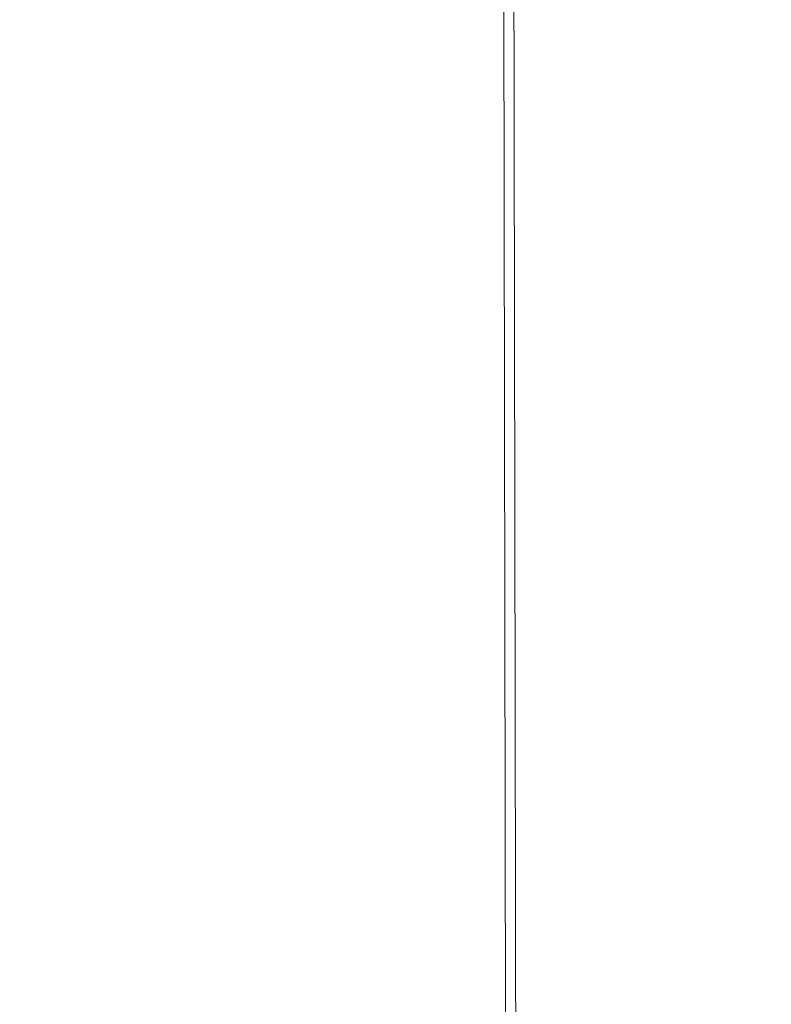
# Model space of a CAD drawing. Units: millimetres. Extents: x 606 to 2433, y -146 to 316.
# Drawn here: x 757 to 775, y 224 to 248 of the extents above; entities that cross this region are included whole.
import ezdxf

# ---------------------------------------------------------------- set-up
doc = ezdxf.new("R2010")
doc.units = ezdxf.units.MM
doc.header["$PDSIZE"] = -1
doc.styles.get("Standard").update_dxf_attribs({"font": 'technic_.ttf'})
doc.dimstyles.new('AM_ISO', dxfattribs={"dimtxt": 3.5, "dimasz": 3.5, "dimexe": 1, "dimexo": 1, "dimgap": 1.5, "dimtad": 1, "dimdsep": 46, "dimtxsty": 'Standard', "dimcen": 0, "dimclrd": 256, "dimclre": 256, "dimclrt": 2, "dimadec": 0, "dimazin": 2, "dimtp": 0.1, "dimtm": 0.1, "dimtfac": 0.71, "dimtmove": 0, "dimatfit": 3, "dimfxl": 1, "dimlwd": -1, "dimlwe": -1, "dimarcsym": 1})

# ---------------------------------------------------------------- blocks, each defined once
blk = doc.blocks.new('*D11')
at = {"linetype": 'ByBlock', "transparency": 16777216}
for p, q in [((694.691, 271.15), (719.44, 271.15)), ((714.44, 215.15), (714.44, 256.15)), ((773.792, 200.15), (709.44, 200.15))]:
    blk.add_line(p, q, dxfattribs=at)
at = {"transparency": 16777216}
for points in [[(711.94, 256.15), (716.94, 256.15), (714.44, 271.15)], [(711.94, 215.15), (716.94, 215.15), (714.44, 200.15)]]:
    blk.add_solid(points, dxfattribs=at)
at = {"layer": 'Defpoints', "color": 0, "transparency": 16777216}
for p in [(693.691, 271.15), (714.44, 271.15), (774.792, 200.15)]:
    blk.add_point(p, dxfattribs=at)
at = {"color": 2, "transparency": 16777216, "insert": (703.83, 235.65), "char_height": 15, "attachment_point": 5, "rotation": 90}
blk.add_mtext('71', dxfattribs=at)

msp = doc.modelspace()

# ---------------------------------------------------------------- linework, layer by layer
at = {"color": 8, "linetype": 'Continuous', "lineweight": 18}
msp.add_line((768.554, 215.4), (768.479, 257.224), dxfattribs=at)
at = {"color": 8, "linetype": 'Continuous', "lineweight": 18, "flags": 128}
msp.add_lwpolyline([(768.722, 256.954), (768.727, 254.255), (768.784, 222.256), (768.797, 215.401)], dxfattribs=at)

# ---------------------------------------------------------------- dimensions: what is measured, and where the dimension line sits
dim = msp.add_linear_dim(base=(714.44, 271.15), p1=(774.792, 200.15), p2=(693.691, 271.15), angle=90, dimstyle='AM_ISO', override={"dimtxt": 15, "dimasz": 15, "dimexe": 5, "dimgap": 3, "dimdec": 0})
dim.commit()
dim.dimension.update_dxf_attribs({"geometry": '*D11', "text_midpoint": (703.83, 235.65)})

doc.saveas('drawing.dxf')
